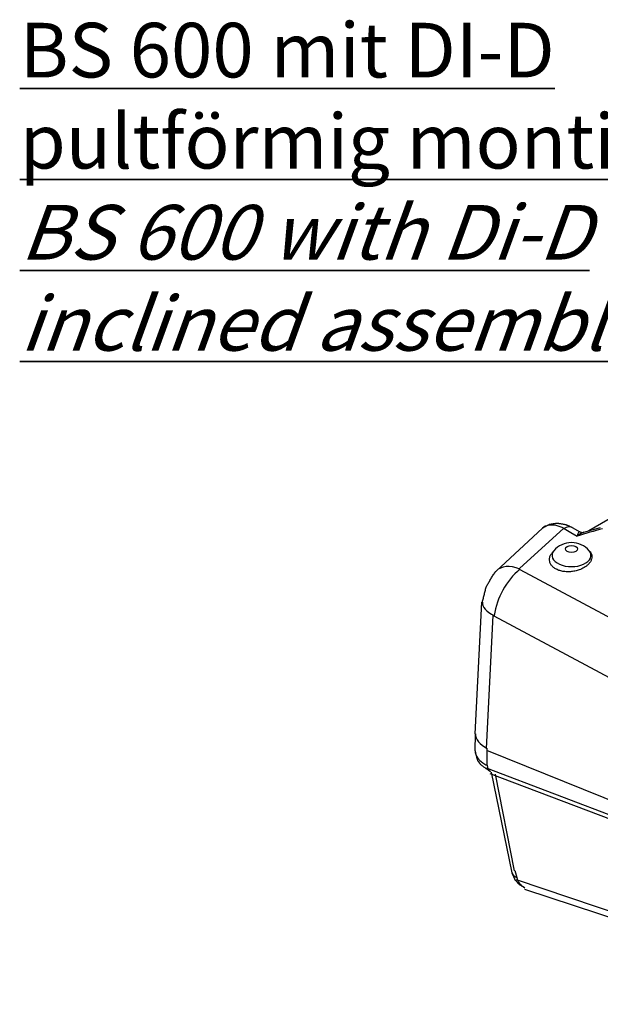
# Model space of a CAD drawing. Units: millimetres. Extents: x 1 to 593, y 1 to 419.
# Drawn here: x 424 to 461, y 253 to 316 of the extents above; entities that cross this region are included whole.
import ezdxf

# ---------------------------------------------------------------- set-up
doc = ezdxf.new("R2010")
doc.units = ezdxf.units.MM
doc.styles.get("Standard").update_dxf_attribs({"font": 'isocp.shx', "width": 1.2})

msp = doc.modelspace()

# ---------------------------------------------------------------- linework, layer by layer
at = {"color": 5}
for p, q in [((474.329, 291.455), (460.18, 283.286)), ((454.25, 280.714), (457.209, 283.463)), ((455.747, 280.867), (458.578, 283.459)), ((458.602, 283.433), (459.039, 283.183)), ((459.131, 283.505), (459.621, 283.224)), ((459.874, 283.197), (460.945, 283.499)), ((459.039, 283.183), (459.449, 282.949)), ((457.939, 282.014), (457.823, 281.865)), ((460.221, 282.014), (460.259, 281.965)), ((455.756, 280.813), (462.278, 277.332)), ((452.893, 270.292), (453.331, 278.723)), ((453.624, 269.35), (454.057, 277.867)), ((454.105, 277.834), (462.133, 273.552)), ((452.913, 269.185), (452.922, 270.29)), ((453.672, 268.266), (453.681, 269.348)), ((453.637, 269.238), (468.221, 263.354)), ((453.61, 268.105), (476.578, 259.365)), ((453.834, 267.734), (476.812, 259.041)), ((453.933, 267.818), (455.256, 261.382)), ((454.19, 267.694), (455.412, 261.509)), ((455.455, 261.518), (455.565, 261.078)), ((455.524, 260.957), (478.212, 253.286)), ((456.062, 260.338), (478.523, 252.957))]:
    msp.add_line(p, q, dxfattribs=at)
for centre, radius, start, end in [((460.281, 282.013), 1.252, 108.95895, 131.60979), ((459.08, 281.018), 1.515, 41.11421, 138.88579), ((459.066, 277.07), 5.009, 131.1524, 170.87846), ((456.468, 261.261), 0.921, 191.4275, 245.72689)]:
    msp.add_arc(centre, radius, start, end, dxfattribs=at)
for centre, major_axis, ratio, start_param, end_param in [((458.634, 282.637), (-0.496, -0.868), 0.574836, 3.141593, 3.97119), ((462.815, 252.619), (30.831, 21.999), 0.764957, 1.120706, 1.167126), ((459.08, 281.719), (1.25, 0), 0.57735, 2.721058, 6.70372), ((459.08, 282.127), (0.384, 0), 0.57735, 0.785398, 7.068583), ((456.078, 279.009), (1.828, -1.706), 0.559649, 2.201921, 3.141593), ((455.852, 278.485), (2.489, -0.237), 0.419247, 3.141593, 3.984165), ((455.422, 270.271), (2.5, -0.019), 0.520061, 3.141593, 3.946036), ((454.194, 268.543), (-0.312, -0.682), 0.614992, 5.388312, 6.283185), ((456.239, 261.63), (-0.969, -0.245), 0.601322, 0, 0.661609)]:
    msp.add_ellipse(centre, major_axis=major_axis, ratio=ratio, start_param=start_param, end_param=end_param, dxfattribs=at)
for points, degree, knots in [([(457.209, 283.463), (457.67, 283.711), (458.174, 283.785), (458.715, 283.691), (459.131, 283.505)], 1, [0, 0, 1.160317, 2.298051, 3.526943, 4.531211, 4.531211]), ([(458.602, 283.433), (458.253, 283.614), (457.909, 283.689), (457.464, 283.616), (457.325, 283.555), (457.209, 283.463)], 3, [0, 0, 0, 0, 1.701257, 1.701257, 2.62119, 2.62119, 2.62119, 2.62119]), ([(459.621, 283.224), (459.722, 283.188), (459.853, 283.191), (459.874, 283.197)], 1, [0, 0, 0.4040376, 0.8584591, 0.9417791, 0.9417791]), ([(458.059, 280.855), (457.995, 280.892), (457.935, 280.935), (457.832, 281.03), (457.789, 281.083), (457.721, 281.195), (457.697, 281.254), (457.668, 281.373), (457.664, 281.433), (457.674, 281.553), (457.69, 281.619), (457.743, 281.748), (457.781, 281.81), (457.823, 281.865)], 3, [0, 0, 0, 0, 0.542702, 0.542702, 1.085404, 1.085404, 1.628105, 1.628105, 2.170807, 2.170807, 2.733456, 2.733456, 3.284156, 3.284156, 3.284156, 3.284156]), ([(453.363, 278.722), (453.619, 279.73), (454.138, 280.587), (454.25, 280.714)], 1, [0, 0, 2.082079, 4.092721, 4.436339, 4.436339]), ([(452.913, 269.185), (452.913, 269.033), (452.962, 268.882), (453.139, 268.63), (453.248, 268.525), (453.472, 268.371), (453.568, 268.316), (453.672, 268.266)], 3, [2.086686, 2.086686, 2.086686, 2.086686, 3.297128, 3.297128, 4.274054, 4.274054, 4.884634, 4.884634, 4.884634, 4.884634]), ([(456.089, 260.421), (455.732, 260.628), (455.462, 260.934), (455.283, 261.334), (455.27, 261.385)], 1, [0, 0, 0.859799, 1.715203, 2.637359, 2.747302, 2.747302])]:
    msp.add_open_spline(points, degree=degree, knots=knots, dxfattribs=at)
at = {"color": 5, "extrusion": (3.77e-14, -2.58e-14, -1)}
msp.add_open_spline([(459.621, 283.224), (459.618, 283.226), (459.614, 283.228), (459.597, 283.235), (459.584, 283.234), (459.566, 283.226), (459.56, 283.222), (459.545, 283.208), (459.536, 283.196), (459.514, 283.158), (459.501, 283.128), (459.475, 283.051), (459.462, 283.003), (459.449, 282.949)], degree=3, knots=[-2.60299, -2.60299, -2.60299, -2.60299, -2.480183, -2.480183, -1.969195, -1.969195, -1.713702, -1.713702, -1.304911, -1.304911, -0.650847, -0.650847, 0.074756, 0.074756, 0.074756, 0.074756], dxfattribs=at)
at = {"color": 5, "extrusion": (-2e-15, 4.5e-15, -1)}
msp.add_open_spline([(460.259, 281.965), (460.264, 281.958), (460.269, 281.952), (460.307, 281.898), (460.334, 281.848), (460.37, 281.748), (460.38, 281.697), (460.385, 281.593), (460.379, 281.534), (460.346, 281.416), (460.319, 281.357), (460.259, 281.259), (460.222, 281.21), (460.134, 281.116), (460.083, 281.071), (459.981, 280.992), (459.919, 280.952), (459.785, 280.877), (459.714, 280.844), (459.562, 280.783), (459.467, 280.752), (459.27, 280.704), (459.168, 280.687), (458.985, 280.668), (458.892, 280.664), (458.707, 280.669), (458.614, 280.678), (458.437, 280.708), (458.352, 280.73), (458.194, 280.785), (458.122, 280.818), (458.059, 280.855)], degree=3, knots=[9.041361, 9.041361, 9.041361, 9.041361, 9.108183, 9.108183, 9.592944, 9.592944, 10.077706, 10.077706, 10.602713, 10.602713, 11.127721, 11.127721, 11.588855, 11.588855, 12.049989, 12.049989, 12.517636, 12.517636, 12.985282, 12.985282, 13.550951, 13.550951, 14.116621, 14.116621, 14.656549, 14.656549, 15.196478, 15.196478, 15.736406, 15.736406, 16.276335, 16.276335, 16.276335, 16.276335], dxfattribs=at)
at = {"color": 5, "extrusion": (1.1e-14, 8.6e-15, -1)}
msp.add_open_spline([(453.882, 267.861), (453.274, 268.289), (453.081, 268.552), (452.917, 269.082), (452.913, 269.185)], degree=1, knots=[0, 0, 1.744047, 2.52389, 3.843215, 4.087023, 4.087023], dxfattribs=at)

# ---------------------------------------------------------------- texts
at = {"color": 5, "linetype": 'Continuous', "lineweight": 35, "insert": (423.699, 294.83), "char_height": 3.5, "attachment_point": 7}
msp.add_mtext('{\\LBS 600 mit DI-D\\Ppultförmig montiert\\P\\Q20;BS 600 with Di-D\\Pinclined assembled}', dxfattribs=at)

doc.saveas('drawing.dxf')
